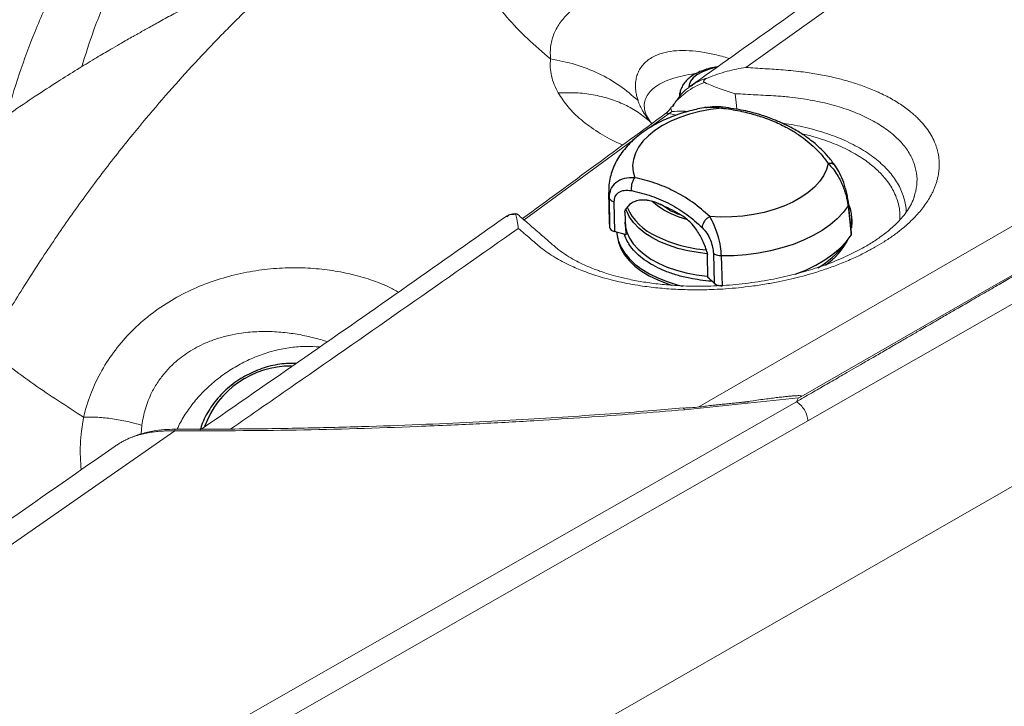
# Model space of a CAD drawing. Units: millimetres. Extents: x 0 to 420, y 0 to 297.
# Drawn here: x 320 to 336, y 198 to 209 of the extents above; entities that cross this region are included whole.
import ezdxf

# ---------------------------------------------------------------- set-up
doc = ezdxf.new("R2010")
doc.units = ezdxf.units.MM
doc.linetypes.add('SLD-Continua', pattern=[0])

msp = doc.modelspace()

# ---------------------------------------------------------------- linework, layer by layer
at = {"color": 7, "linetype": 'SLD-Continua', "lineweight": 18}
for p, q in [((386.74588, 230.86582), (319.8427, 192.50262)), ((363.33314, 221.50275), (330.83367, 202.76364)), ((332.50799, 202.55137), (363.33491, 220.1918)), ((335.45458, 210.72236), (331.56006, 207.94611)), ((330.12726, 207.08799), (330.10681, 207.11093)), ((332.33179, 202.8448), (319.66472, 195.60729)), ((330.6223, 202.72233), (332.36598, 202.90336)), ((332.36598, 202.90336), (332.33179, 202.8448)), ((332.3978, 202.92159), (332.38901, 202.91655)), ((319.84015, 195.31347), (332.50799, 202.55137)), ((322.84834, 202.39797), (318.50262, 199.374)), ((322.10346, 202.26441), (322.05616, 202.23882)), ((321.9486, 202.17323), (321.93902, 202.16703))]:
    msp.add_line(p, q, dxfattribs=at)
at = {"color": 7, "linetype": 'SLD-Continua', "lineweight": 25}
for p, q in [((330.55543, 207.55474), (330.54575, 207.49924)), ((329.46663, 206.038), (329.47417, 205.59094)), ((329.47328, 205.95919), (329.48183, 205.50533)), ((329.56205, 205.4393), (329.55324, 205.89276)), ((333.11885, 205.83281), (333.16494, 205.38704)), ((333.12658, 205.86948), (333.12754, 205.86338)), ((333.17444, 205.42071), (333.12822, 205.86968)), ((329.71538, 205.73644), (329.72711, 205.39117)), ((333.18066, 205.61572), (333.17868, 205.64939)), ((333.17908, 205.64179), (333.17868, 205.64939)), ((329.47417, 205.59094), (329.48183, 205.50533)), ((329.5912, 205.43123), (329.5928, 205.40402)), ((330.98151, 204.73968), (330.97321, 205.08317)), ((331.06475, 205.10774), (331.07937, 204.65126)), ((331.20316, 204.61134), (331.18926, 205.06798))]:
    msp.add_line(p, q, dxfattribs=at)
at = {"color": 8, "linetype": 'SLD-Continua', "lineweight": 18}
for p, q in [((330.08712, 207.02088), (330.38949, 207.24309)), ((330.5027, 207.21763), (330.38949, 207.24309)), ((328.17726, 205.61733), (329.86506, 206.8577)), ((322.336, 202.35342), (322.34499, 202.48465)), ((322.10401, 202.26324), (322.09569, 202.25934))]:
    msp.add_line(p, q, dxfattribs=at)
at = {"color": 8, "linetype": 'SLD-Continua', "lineweight": 25}
for p, q in [((329.46661, 206.03866), (329.47328, 205.95919)), ((330.397, 205.76853), (330.2576, 205.8567))]:
    msp.add_line(p, q, dxfattribs=at)
at = {"color": 8, "linetype": 'SLD-Continua', "lineweight": 25, "flags": 128}
for points in [[(331.11621, 207.94609), (331.07446, 207.93726), (330.97417, 207.90938), (330.88711, 207.87477), (330.81461, 207.83394), (330.75774, 207.78752), (330.71739, 207.7362), (330.69415, 207.68078), (330.68843, 207.64358)], [(330.55224, 207.51583), (330.55276, 207.53282), (330.5555, 207.55518)], [(330.66081, 205.62224), (330.54365, 205.65897), (330.4204, 205.70877), (330.30912, 205.76657), (330.21127, 205.83159), (330.12811, 205.90301), (330.12811, 205.90301)], [(330.96849, 205.10246), (330.83283, 205.11875), (330.67434, 205.14711), (330.5231, 205.18468), (330.38069, 205.23108), (330.24862, 205.28581), (330.12831, 205.3483), (330.02102, 205.41788), (329.92789, 205.49381), (329.8499, 205.57529), (329.78789, 205.66145), (329.74251, 205.75139), (329.73157, 205.78083)], [(329.59124, 205.43122), (329.59382, 205.40407), (329.6146, 205.30551), (329.65299, 205.20931), (329.70858, 205.11643), (329.78082, 205.0278), (329.86901, 204.9443), (329.97226, 204.86674), (330.08956, 204.79592), (330.21972, 204.73252), (330.36145, 204.67719), (330.51337, 204.63047), (330.59549, 204.60982)]]:
    msp.add_lwpolyline(points, dxfattribs=at)
at = {"color": 8, "linetype": 'SLD-Continua', "lineweight": 18, "flags": 128}
msp.add_lwpolyline([(331.39966, 207.54374), (331.41678, 207.36437), (331.42253, 207.30418)], dxfattribs=at)
at = {"color": 7, "linetype": 'SLD-Continua', "lineweight": 25, "flags": 128}
for points in [[(331.18901, 207.3254), (331.02248, 207.30459), (330.85983, 207.27355), (330.70313, 207.23266), (330.55436, 207.18246), (330.41543, 207.12358), (330.28808, 207.05677), (330.17393, 206.98287), (330.07445, 206.90282), (329.99088, 206.81764), (329.92429, 206.72842), (329.87553, 206.63627), (329.8452, 206.54237), (329.83371, 206.44793), (329.8412, 206.35412), (329.86756, 206.26215)], [(332.81651, 206.48015), (332.79119, 206.38599), (332.74732, 206.29326), (332.68543, 206.20314), (332.6063, 206.11677), (332.51096, 206.03524), (332.40061, 205.9596), (332.27664, 205.8908), (332.14064, 205.82972), (331.99433, 205.77713), (331.83956, 205.7337), (331.6783, 205.69998), (331.5126, 205.67639), (331.34457, 205.66325), (331.17632, 205.66071), (331.01001, 205.66881)], [(333.11885, 205.83281), (333.04488, 205.73256), (332.95386, 205.63624), (332.84672, 205.54484), (332.72453, 205.45926), (332.5885, 205.38039), (332.44003, 205.30899), (332.2806, 205.2458), (332.1118, 205.19144), (331.93536, 205.14647), (331.75302, 205.11134), (331.56665, 205.08639), (331.37809, 205.0719), (331.18926, 205.06798)], [(329.71328, 205.58321), (329.71923, 205.52765), (329.74332, 205.43374), (329.78473, 205.34242), (329.84301, 205.25466), (329.91756, 205.17139), (330.00756, 205.0935), (330.1121, 205.0218), (330.23003, 204.95705), (330.36012, 204.89996), (330.50098, 204.85111), (330.65113, 204.81103), (330.80897, 204.78015), (330.97283, 204.75877), (330.97888, 204.75818)], [(333.17516, 205.49725), (333.18151, 205.59468), (333.18066, 205.61572)], [(329.5928, 205.40402), (329.59526, 205.37517), (329.61519, 205.27652), (329.65274, 205.18018), (329.70752, 205.08712), (329.77898, 204.99827), (329.86642, 204.9145), (329.96897, 204.83664), (330.08562, 204.76548), (330.21519, 204.70172), (330.35641, 204.64598), (330.42658, 204.62267)], [(332.30848, 204.78807), (332.3136, 204.7899), (332.47585, 204.85406), (332.62691, 204.92661), (332.7652, 205.00684), (332.88934, 205.09392), (332.99805, 205.18695), (333.09023, 205.28499), (333.16494, 205.38704)]]:
    msp.add_lwpolyline(points, dxfattribs=at)
at = {"color": 7, "linetype": 'SLD-Continua', "lineweight": 18, "flags": 128}
for points in [[(332.3978, 202.92158), (335.03494, 204.43362), (337.67386, 205.94682)], [(332.38901, 202.91655), (332.3775, 202.90996), (332.36598, 202.90336)]]:
    msp.add_lwpolyline(points, dxfattribs=at)
at = {"color": 8, "linetype": 'SLD-Continua', "lineweight": 25}
for centre, radius, start, end in [((330.55428, 206.1795), 0.8857, 204.37509, 246.261046), ((332.61336, 205.6163), 0.56629, 350.779084, 2.580362), ((331.14109, 207.31886), 2.16631, 244.184664, 265.060906), ((332.06179, 205.95139), 1.21943, 299.339461, 324.762796), ((324.61592, 201.99347), 1.39437, 89.454207, 160.160011)]:
    msp.add_arc(centre, radius, start, end, dxfattribs=at)
at = {"color": 7, "linetype": 'SLD-Continua', "lineweight": 25}
for centre, radius, start, end in [((328.74255, 202.58454), 3.60499, 59.973199, 65.134362), ((328.21785, 200.52269), 5.09705, 72.776196, 74.709051), ((332.17744, 205.80562), 1.06027, 304.194582, 333.178342), ((329.49224, 202.99305), 2.29536, 46.25471, 49.547208)]:
    msp.add_arc(centre, radius, start, end, dxfattribs=at)
at = {"color": 7, "linetype": 'SLD-Continua', "lineweight": 18}
for points, knots in [([(332.33179, 202.8448), (332.35966, 202.86085), (332.42666, 202.89944), (332.53234, 202.96032), (332.64026, 203.02249), (332.74544, 203.08314), (332.84854, 203.14263), (332.95823, 203.20599), (333.07828, 203.2754), (333.20626, 203.34944), (333.35142, 203.43353), (333.51189, 203.52651), (333.66085, 203.61285), (333.78535, 203.68501), (333.87368, 203.7362), (333.95141, 203.78128), (334.01269, 203.81681), (334.06522, 203.84728), (334.12126, 203.87981), (334.19573, 203.92301), (334.29175, 203.97874), (334.40057, 204.04188), (334.50755, 204.10394), (334.604, 204.15989), (334.6886, 204.20896), (334.81504, 204.28226), (334.99397, 204.38594), (335.22077, 204.51727), (335.44499, 204.64694), (335.65366, 204.76751), (335.83523, 204.87229), (335.99541, 204.96457), (336.13748, 205.04634), (336.27876, 205.12754), (336.41922, 205.20819), (336.5579, 205.28772), (336.69947, 205.3688), (336.84917, 205.45442), (337.01324, 205.54814), (337.19223, 205.65029), (337.38846, 205.76217), (337.60088, 205.88317), (337.82615, 206.01148), (338.04413, 206.13564), (338.23813, 206.24615), (338.42385, 206.35195), (338.64594, 206.4785), (338.91652, 206.63271), (339.20694, 206.79826), (339.48782, 206.95841), (339.76771, 207.11806), (340.01181, 207.2573), (340.21541, 207.37351), (340.3799, 207.46731), (340.56864, 207.57507), (340.78493, 207.6987), (341.019, 207.83246), (341.24032, 207.95895), (341.56443, 208.14417), (341.99656, 208.3912), (342.42673, 208.63714), (342.73883, 208.81559), (342.92885, 208.92425), (343.12018, 209.03368), (343.3128, 209.14384), (343.49203, 209.24636), (343.72322, 209.37859), (344.01025, 209.54278), (344.43772, 209.78735), (344.95001, 210.08045), (345.55293, 210.42549), (346.11006, 210.74432), (346.61585, 211.03382), (347.04599, 211.28003), (347.3491, 211.45354), (347.52068, 211.55176), (347.57491, 211.5828), (347.62931, 211.61395), (347.68392, 211.64521), (347.73871, 211.67658), (347.85819, 211.74497), (348.05561, 211.85801), (348.3443, 212.02326), (348.67297, 212.21144), (349.04155, 212.42244), (349.44974, 212.65615), (349.89717, 212.91231), (350.34471, 213.16852), (350.78686, 213.42164), (351.21807, 213.66851), (351.66751, 213.92579), (352.10978, 214.17897), (352.52625, 214.41736), (352.90322, 214.63312), (353.32403, 214.87399), (353.77107, 215.12984), (354.30207, 215.43374), (354.84642, 215.74534), (355.37651, 216.04843), (355.89044, 216.34231), (356.36341, 216.6126), (356.97901, 216.9644), (357.70482, 217.37903), (358.5827, 217.88038), (359.46165, 218.38212), (360.33493, 218.8804), (360.94169, 219.22648), (361.28665, 219.42316), (361.36935, 219.47031), (361.44489, 219.51338), (361.53885, 219.56694), (361.65122, 219.63099), (361.77451, 219.70129), (361.90713, 219.77688), (362.04743, 219.85683), (362.20417, 219.94617), (362.36426, 220.03741), (362.51031, 220.12064), (362.62201, 220.18428), (362.69285, 220.22465), (362.74684, 220.25539), (362.79206, 220.28113), (362.85233, 220.31544), (362.90469, 220.34544), (362.96483, 220.37954), (363.02451, 220.41397), (363.09207, 220.45153), (363.13498, 220.47687), (363.15396, 220.48808)], [0, 0, 0, 0, 0.00272017, 0.00654022, 0.01031415, 0.01325221, 0.01680893, 0.02038084, 0.02396781, 0.02854135, 0.03289221, 0.03816613, 0.04424076, 0.04746764, 0.05034906, 0.05288501, 0.05507564, 0.05634773, 0.05802811, 0.06056366, 0.0636389, 0.06743244, 0.07122079, 0.07411522, 0.07687675, 0.07950551, 0.08649501, 0.09439209, 0.10170267, 0.10842661, 0.11479453, 0.11944512, 0.12406656, 0.12865911, 0.13322278, 0.13775798, 0.14216726, 0.14700413, 0.15232059, 0.15811721, 0.16439535, 0.17137961, 0.17873877, 0.18626354, 0.19254168, 0.1975732, 0.20429481, 0.21410833, 0.2238504, 0.23250243, 0.24139356, 0.25104447, 0.25622092, 0.26118208, 0.26702455, 0.27456818, 0.28221883, 0.28978778, 0.29609314, 0.31374028, 0.33182006, 0.33793831, 0.34410077, 0.35030621, 0.35655326, 0.36284137, 0.36774448, 0.37904643, 0.39077007, 0.4093419, 0.42889714, 0.44944756, 0.4635637, 0.47812563, 0.49131392, 0.4930671, 0.49482643, 0.49659192, 0.49836357, 0.50014138, 0.50192535, 0.50999278, 0.51935951, 0.53002528, 0.54198694, 0.55523655, 0.56976097, 0.58554022, 0.59880024, 0.61279962, 0.62751512, 0.64254678, 0.6558495, 0.66805178, 0.67923739, 0.696808, 0.711561, 0.73091805, 0.74979141, 0.76313109, 0.78092127, 0.79579583, 0.82300983, 0.8515077, 0.88116131, 0.9084635, 0.93639422, 0.94013353, 0.94198403, 0.94443101, 0.9474742, 0.95111388, 0.95534977, 0.95945535, 0.9639992, 0.96898131, 0.974685, 0.97955378, 0.98317101, 0.98553642, 0.98643649, 0.98841455, 0.98992835, 0.99229019, 0.99351437, 0.99575604, 0.99812203, 1, 1, 1, 1]), ([(335.05487, 210.75419), (334.04037, 210.02797), (332.5966, 208.99446), (331.14399, 207.96479), (330.71208, 207.65865)], [0, 0, 0, 0, 0.70267077, 1, 1, 1, 1]), ([(326.93836, 210.23231), (326.96769, 210.18052), (327.02587, 210.07781), (327.10855, 209.93154), (327.19315, 209.78261), (327.27802, 209.63551), (327.36699, 209.48477), (327.45437, 209.34141), (327.54387, 209.20092), (327.68751, 208.98807), (327.90819, 208.71049), (328.22347, 208.37952), (328.46093, 208.17696), (328.57995, 208.07543)], [0, 0, 0, 0, 0.06391549, 0.12674626, 0.18262114, 0.25165525, 0.31443451, 0.37773628, 0.44009023, 0.50232621, 0.66789157, 0.8335374, 1, 1, 1, 1]), ([(324.26767, 209.54481), (324.21085, 209.51489), (324.09502, 209.45391), (323.93653, 209.36171), (323.78554, 209.27721), (323.64491, 209.19964), (323.50325, 209.1228), (323.35877, 209.04511), (323.21251, 208.9667), (323.03775, 208.87289), (322.83986, 208.76597), (322.63069, 208.65157), (322.44674, 208.5497), (322.31102, 208.47357), (322.20648, 208.4144), (322.11381, 208.36159), (322.00017, 208.29626), (321.84484, 208.20596), (321.64198, 208.08603), (321.38571, 207.93096), (321.0897, 207.74655), (320.75438, 207.53017), (320.38057, 207.27856), (319.96965, 206.98805), (319.5237, 206.65435), (319.04552, 206.27398), (318.71756, 205.99692), (318.54795, 205.85364)], [0, 0, 0, 0, 0.02820486, 0.0574942, 0.081988, 0.10575996, 0.13022669, 0.15541835, 0.18093899, 0.20642241, 0.24643381, 0.28448496, 0.31660125, 0.34270009, 0.35556829, 0.37164518, 0.39169231, 0.41569484, 0.45382075, 0.49889505, 0.55084643, 0.60958593, 0.67499486, 0.74692587, 0.825195, 0.90959834, 1, 1, 1, 1]), ([(324.66715, 209.42534), (324.59879, 209.3816), (324.462, 209.29408), (324.28437, 209.13735), (324.1068, 208.97717), (323.93232, 208.81078), (323.75852, 208.64006), (323.58519, 208.46511), (323.33518, 208.20661), (323.00863, 207.85623), (322.60678, 207.4024), (322.18159, 206.89572), (321.73623, 206.33094), (321.27512, 205.70315), (320.82719, 205.04631), (320.3936, 204.36388), (320.11357, 203.89037), (319.97355, 203.65362)], [0, 0, 0, 0, 0.03567137, 0.07138901, 0.10710718, 0.14282615, 0.17854572, 0.21426508, 0.24998342, 0.33332323, 0.41666252, 0.50000026, 0.60000253, 0.70000298, 0.80000329, 0.90000254, 1, 1, 1, 1]), ([(328.69837, 207.55562), (328.6763, 207.59863), (328.63168, 207.68562), (328.59205, 207.8167), (328.57136, 207.94828), (328.57707, 208.03272), (328.57995, 208.07543)], [0, 0, 0, 0, 0.24261638, 0.49065922, 0.74238748, 1, 1, 1, 1]), ([(328.57995, 208.07543), (328.70679, 208.05042), (328.96199, 208.00009), (329.31672, 207.8587), (329.6431, 207.67585), (329.82488, 207.51816), (329.91523, 207.43979)], [0, 0, 0, 0, 0.2484979, 0.50000111, 0.75150021, 1, 1, 1, 1]), ([(331.56006, 207.94611), (331.65725, 207.93925), (331.84682, 207.92586), (332.14211, 207.90764), (332.41739, 207.88027), (332.67302, 207.84049), (332.88858, 207.79643), (333.0852, 207.74636), (333.24066, 207.69888), (333.36767, 207.65445), (333.46891, 207.6153), (333.55847, 207.57703), (333.64693, 207.53607), (333.73539, 207.4912), (333.82919, 207.43855), (333.9187, 207.38262), (334.00219, 207.32452), (334.07336, 207.26914), (334.13374, 207.21716), (334.18472, 207.16916), (334.24818, 207.10348), (334.31871, 207.0186), (334.38793, 206.91369), (334.43868, 206.81282), (334.46843, 206.7323), (334.48513, 206.67308), (334.49604, 206.62516), (334.50611, 206.56407), (334.5114, 206.49873), (334.51129, 206.43351), (334.50759, 206.37766), (334.50039, 206.32267), (334.48998, 206.26864), (334.47658, 206.21565), (334.45999, 206.16274), (334.44023, 206.10991), (334.41729, 206.05717), (334.39117, 206.0045), (334.34003, 205.91266), (334.25185, 205.78499), (334.11021, 205.62728), (333.96132, 205.49343), (333.81365, 205.38024), (333.67549, 205.28688), (333.53088, 205.19985), (333.37603, 205.11637), (333.19856, 205.03099), (333.00355, 204.94869), (332.79784, 204.87285), (332.60744, 204.81149), (332.42768, 204.76051), (332.25749, 204.71771), (332.07365, 204.67729), (331.86972, 204.63919), (331.65919, 204.60745), (331.45081, 204.58318), (331.26021, 204.56693), (331.0856, 204.5571), (330.9273, 204.55228), (330.77942, 204.55131), (330.63426, 204.55378), (330.49225, 204.55956), (330.35297, 204.56856), (330.21666, 204.5807), (330.08348, 204.59581), (329.93955, 204.61582), (329.78604, 204.64178), (329.62449, 204.6749), (329.47479, 204.71131), (329.33648, 204.7502), (329.20909, 204.79089), (329.05324, 204.84704), (328.86028, 204.92889), (328.63767, 205.04714), (328.43732, 205.18627), (328.26521, 205.33986), (328.14966, 205.43833), (328.08909, 205.48994)], [0, 0, 0, 0, 0.02151748, 0.04197139, 0.06509478, 0.08331744, 0.10152633, 0.11723106, 0.13295701, 0.14262227, 0.15226104, 0.16188933, 0.16924802, 0.17949778, 0.19031319, 0.20100367, 0.21167433, 0.22234628, 0.23037076, 0.23839425, 0.24642659, 0.26256566, 0.27870054, 0.29444793, 0.3073836, 0.31369617, 0.31986632, 0.32781215, 0.3395444, 0.34727495, 0.35500268, 0.36273557, 0.37004737, 0.37734384, 0.38463225, 0.39191984, 0.39921351, 0.40652129, 0.41384993, 0.43762682, 0.46050865, 0.48246821, 0.49810065, 0.51377401, 0.52819283, 0.54265211, 0.55865395, 0.57682372, 0.59320016, 0.60953784, 0.62216643, 0.63482183, 0.64812067, 0.66309006, 0.67949805, 0.69363041, 0.70777254, 0.72021295, 0.73092543, 0.74167512, 0.75202586, 0.76235717, 0.77268903, 0.78276334, 0.79281929, 0.80287798, 0.81593507, 0.82895845, 0.84198992, 0.85336229, 0.86472935, 0.87612089, 0.89677724, 0.9218601, 0.94921781, 0.97338058, 1, 1, 1, 1]), ([(330.9853, 207.78861), (331.08101, 207.82389), (331.26835, 207.89294), (331.46424, 207.92865), (331.56006, 207.94611)], [0, 0, 0, 0, 0.51084134, 1, 1, 1, 1]), ([(330.80025, 207.85136), (330.79473, 207.85086), (330.72313, 207.84437), (330.60031, 207.81972), (330.43711, 207.77706), (330.29818, 207.7214), (330.18385, 207.65548), (330.0967, 207.57998), (330.03811, 207.49634), (330.00898, 207.40599), (330.01052, 207.31051), (330.04008, 207.21158), (330.08457, 207.14448), (330.10681, 207.11093)], [0, 0, 0, 0, 0.008274077, 0.107446056, 0.206619327, 0.305791149, 0.40496708, 0.504136502, 0.603311494, 0.702484372, 0.80165597, 0.900829787, 1, 1, 1, 1]), ([(330.9853, 207.78861), (330.96755, 207.78043), (330.9451, 207.77009), (330.92448, 207.75012), (330.91814, 207.7403), (330.91635, 207.73295), (330.91671, 207.72856), (330.9177, 207.72547), (330.91948, 207.72251), (330.92201, 207.71985), (330.92457, 207.71784), (330.92661, 207.71661), (330.92768, 207.71598), (330.92815, 207.71573), (330.92829, 207.71567), (330.92834, 207.71566), (330.92835, 207.71566)], [0, 0, 0, 0, 0.50676828, 0.64077181, 0.7472124, 0.80877232, 0.83678067, 0.86459511, 0.89589903, 0.93036134, 0.96480167, 0.98494275, 0.99578399, 0.99875316, 0.99953425, 1, 1, 1, 1]), ([(330.44737, 207.35119), (330.47911, 207.40264), (330.54256, 207.50547), (330.63873, 207.60691), (330.70678, 207.64915), (330.7248, 207.66033)], [0, 0, 0, 0, 0.42411798, 0.84756472, 1, 1, 1, 1]), ([(330.92835, 207.71566), (330.92836, 207.71566), (330.92836, 207.71566), (330.92836, 207.71565), (330.92841, 207.71563), (330.92852, 207.71555), (330.92911, 207.71529), (330.93117, 207.71427), (331.00534, 207.68167), (331.15816, 207.61968), (331.31679, 207.56979), (331.39952, 207.54377)], [0, 0, 0, 0, 0.00002304, 0.0000288, 0.00007934, 0.00027003, 0.00097464, 0.00372387, 0.01468573, 0.48616137, 1, 1, 1, 1]), ([(328.69837, 207.55562), (328.78858, 207.55823), (328.97026, 207.56349), (329.23222, 207.53209), (329.48261, 207.47166), (329.71479, 207.37973), (329.92658, 207.26155), (330.04702, 207.1609), (330.10681, 207.11093)], [0, 0, 0, 0, 0.16472719, 0.33177569, 0.49999748, 0.66822772, 0.83527121, 1, 1, 1, 1]), ([(330.10681, 207.11093), (330.09305, 207.12812), (330.06536, 207.16271), (330.02732, 207.21685), (329.99447, 207.26907), (329.96243, 207.32695), (329.93583, 207.38283), (329.92136, 207.42285), (329.91523, 207.43979)], [0, 0, 0, 0, 0.16028124, 0.32238671, 0.49538881, 0.63410903, 0.84515094, 1, 1, 1, 1]), ([(331.39966, 207.54374), (331.39964, 207.54374), (331.39959, 207.54375), (331.39954, 207.54377), (331.39952, 207.54377)], [0, 0, 0, 0, 0.54392936, 1, 1, 1, 1]), ([(331.39965, 207.54373), (331.503, 207.53825), (331.70971, 207.52728), (331.91652, 207.51618), (332.01994, 207.51063)], [0, 0, 0, 0, 0.49992663, 1, 1, 1, 1]), ([(330.42362, 207.33951), (330.41541, 207.32835), (330.40067, 207.3083), (330.37756, 207.28059), (330.36032, 207.26248), (330.34919, 207.25226), (330.34208, 207.24613), (330.33799, 207.243), (330.33513, 207.24082)], [0, 0, 0, 0, 0.2801123, 0.50287546, 0.74199234, 0.83491802, 0.8847798, 1, 1, 1, 1]), ([(330.43121, 207.27114), (330.428, 207.28042), (330.42207, 207.29751), (330.41709, 207.31943), (330.41424, 207.32825), (330.41745, 207.33046), (330.418, 207.33084)], [0, 0, 0, 0, 0.31844833, 0.58626661, 0.92860923, 1, 1, 1, 1]), ([(330.46558, 207.3924), (330.458, 207.37946), (330.44472, 207.35676), (330.42501, 207.3397), (330.41654, 207.33237)], [0, 0, 0, 0, 0.5701469, 1, 1, 1, 1]), ([(330.33507, 207.24077), (329.98007, 206.97972), (329.25317, 206.4452), (328.52578, 205.91092), (328.15362, 205.63757)], [0, 0, 0, 0, 0.48837703, 1, 1, 1, 1]), ([(330.43123, 207.27108), (330.42392, 207.26572), (330.40955, 207.2552), (330.3961, 207.24708), (330.38949, 207.24309)], [0, 0, 0, 0, 0.50901958, 1, 1, 1, 1]), ([(334.132, 205.9751), (334.11885, 205.93922), (334.09435, 205.87235), (334.03246, 205.76814), (333.9576, 205.66943), (333.88432, 205.58915), (333.81102, 205.51825), (333.7233, 205.44215), (333.60172, 205.34946), (333.45125, 205.2507), (333.28646, 205.15734), (333.12539, 205.07736), (332.96664, 205.00731), (332.80038, 204.94178), (332.58893, 204.86822), (332.31632, 204.78856), (331.9761, 204.71126), (331.6031, 204.65124), (331.2183, 204.61458), (330.84088, 204.60274), (330.50768, 204.61349), (330.21963, 204.63917), (329.97838, 204.67306), (329.76497, 204.71419), (329.5866, 204.75767), (329.44458, 204.79901), (329.34193, 204.83323), (329.25748, 204.86404), (329.16927, 204.89894), (329.06339, 204.94581), (328.94467, 205.00591), (328.81975, 205.07951), (328.68693, 205.17304), (328.55512, 205.29139), (328.39936, 205.42583), (328.23932, 205.56445), (328.13106, 205.65698), (328.08114, 205.69965)], [0, 0, 0, 0, 0.03512411, 0.06546056, 0.09100966, 0.11207085, 0.12868739, 0.14891514, 0.17451902, 0.20436206, 0.23217691, 0.25707595, 0.27891051, 0.30114774, 0.32577492, 0.36253596, 0.40389335, 0.44841228, 0.49277912, 0.53621717, 0.57847563, 0.60975134, 0.64050528, 0.66896807, 0.69335001, 0.71376165, 0.7302287, 0.73979099, 0.7537093, 0.77283455, 0.79331017, 0.81756132, 0.84567425, 0.879428, 0.91888278, 0.96259562, 1, 1, 1, 1]), ([(327.90814, 205.67395), (327.40782, 205.32125), (325.86714, 204.23517), (324.30806, 203.15567), (323.25528, 202.42674)], [0, 0, 0, 0, 0.3247428, 1, 1, 1, 1]), ([(328.05928, 205.71322), (328.04822, 205.71367), (328.02827, 205.71448), (327.99477, 205.71042), (327.95309, 205.69988), (327.92465, 205.68244), (327.90774, 205.67206)], [0, 0, 0, 0, 0.20806639, 0.37510897, 0.62817946, 1, 1, 1, 1]), ([(328.08116, 205.69968), (328.08046, 205.70031), (328.07479, 205.70545), (328.06776, 205.71023), (328.05746, 205.71486), (328.05134, 205.71103), (328.05269, 205.70146), (328.05338, 205.69658)], [0, 0, 0, 0, 0.02046518, 0.16713176, 0.32647784, 0.65561986, 1, 1, 1, 1]), ([(328.08909, 205.48994), (328.08613, 205.51094), (328.08007, 205.55389), (328.06896, 205.62941), (328.0596, 205.66978), (328.05338, 205.69658)], [0, 0, 0, 0, 0.24331182, 0.49757212, 1, 1, 1, 1]), ([(325.05814, 203.68006), (324.98882, 203.68476), (324.84489, 203.69451), (324.61811, 203.67545), (324.38479, 203.63123), (324.1534, 203.56015), (323.92816, 203.46421), (323.71287, 203.34483), (323.51116, 203.20413), (323.32671, 203.04445), (323.16191, 202.86867), (323.02235, 202.67931), (322.93009, 202.53003), (322.89405, 202.44347), (322.88653, 202.42541)], [0, 0, 0, 0, 0.08301985, 0.17236494, 0.26170685, 0.35104864, 0.44039115, 0.52973439, 0.61907795, 0.70841952, 0.79776321, 0.88710515, 0.97644833, 1, 1, 1, 1]), ([(319.97355, 203.65362), (320.21231, 203.46917), (320.68972, 203.10038), (321.20175, 202.77403), (321.45769, 202.6109)], [0, 0, 0, 0, 0.50013622, 1, 1, 1, 1]), ([(332.3978, 202.92158), (332.39967, 202.92271), (332.40304, 202.92475), (332.40581, 202.92752), (332.40664, 202.92947), (332.40659, 202.93076), (332.40596, 202.93194), (332.40508, 202.93259), (332.40463, 202.93293)], [0, 0, 0, 0, 0.31642714, 0.57015905, 0.68093158, 0.78621093, 0.89039308, 1, 1, 1, 1]), ([(331.59829, 202.83916), (331.59821, 202.83935), (331.59788, 202.84013), (331.59255, 202.84094), (331.57945, 202.84144), (331.55233, 202.8401), (331.50224, 202.83496), (331.44056, 202.82895), (331.3681, 202.82173), (331.28699, 202.8137), (331.20354, 202.80536), (331.12623, 202.79779), (331.05603, 202.7906), (330.97668, 202.78171), (330.87501, 202.76719), (330.74912, 202.75305), (330.65676, 202.74981), (330.60858, 202.74812)], [0, 0, 0, 0, 0.00380552, 0.01546852, 0.03071405, 0.06273066, 0.11217717, 0.17880867, 0.24643078, 0.32712349, 0.41942512, 0.49398341, 0.55653591, 0.62816776, 0.72885342, 0.85856231, 1, 1, 1, 1]), ([(332.33179, 202.8448), (332.35406, 202.82913), (332.3986, 202.79779), (332.45546, 202.7212), (332.49664, 202.63442), (332.50421, 202.57905), (332.50799, 202.55137)], [0, 0, 0, 0, 0.25000043, 0.50000405, 0.75000333, 1, 1, 1, 1]), ([(330.60846, 202.74916), (330.45287, 202.736), (330.10679, 202.70673), (329.54987, 202.66372), (328.91827, 202.61899), (328.22715, 202.57555), (327.47638, 202.53453), (326.66587, 202.49748), (325.79566, 202.46597), (324.86588, 202.442), (323.87677, 202.4264), (323.19754, 202.42565), (322.84817, 202.42526)], [0, 0, 0, 0, 0.06059896, 0.13478943, 0.21651154, 0.30578587, 0.40262796, 0.50702849, 0.61897543, 0.73846089, 0.86547402, 1, 1, 1, 1]), ([(330.6223, 202.72233), (330.36834, 202.70114), (329.86818, 202.6594), (329.12069, 202.60492), (328.48116, 202.5635), (327.94222, 202.53233), (327.50336, 202.50917), (327.0387, 202.48694), (326.10474, 202.44747), (324.69982, 202.40479), (323.4654, 202.40024), (322.84834, 202.39797)], [0, 0, 0, 0, 0.0987083, 0.19440297, 0.28978852, 0.34621864, 0.40270999, 0.45926603, 0.52551727, 0.76281647, 1, 1, 1, 1]), ([(321.45769, 202.61091), (321.52851, 202.61093), (321.6714, 202.61098), (321.89924, 202.58653), (322.12795, 202.54602), (322.27306, 202.50498), (322.34499, 202.48465)], [0, 0, 0, 0, 0.24784806, 0.50000338, 0.75215775, 1, 1, 1, 1]), ([(322.84834, 202.39797), (322.84709, 202.39802), (322.83682, 202.39844), (322.80203, 202.3995), (322.75073, 202.39991), (322.68706, 202.39836), (322.62266, 202.3948), (322.54713, 202.38764), (322.46186, 202.37531), (322.37083, 202.35675), (322.27533, 202.3309), (322.18267, 202.29904), (322.12344, 202.272), (322.09569, 202.25934)], [0, 0, 0, 0, 0.00473419, 0.03877992, 0.13143147, 0.19866647, 0.28033482, 0.37687177, 0.48871326, 0.61174892, 0.73692901, 0.87675636, 1, 1, 1, 1]), ([(322.84817, 202.42527), (322.79548, 202.42416), (322.68188, 202.42177), (322.50125, 202.39734), (322.3006, 202.35081), (322.1717, 202.29433), (322.10343, 202.26442)], [0, 0, 0, 0, 0.20227083, 0.43604775, 0.70132094, 1, 1, 1, 1]), ([(321.93718, 202.16627), (321.39935, 201.79086), (320.0652, 200.85963), (318.72753, 199.93163), (317.92911, 199.37773)], [0, 0, 0, 0, 0.40313122, 1, 1, 1, 1])]:
    msp.add_open_spline(points, degree=3, knots=knots, dxfattribs=at)
at = {"color": 8, "linetype": 'SLD-Continua', "lineweight": 18}
for points, knots in [([(325.03014, 214.11482), (324.90834, 213.9456), (324.66454, 213.6069), (324.29942, 213.09451), (324.01747, 212.69381), (323.8181, 212.40685), (323.70124, 212.23749), (323.58569, 212.06882), (323.46901, 211.89703), (323.35299, 211.72452), (323.24012, 211.55457), (323.04892, 211.26296), (322.77929, 210.83864), (322.45272, 210.28829), (322.14886, 209.72939), (321.86399, 209.13993), (321.6142, 208.54692), (321.48767, 208.14042), (321.43073, 207.9575)], [0, 0, 0, 0, 0.0841913, 0.16852014, 0.25440516, 0.28273194, 0.31068409, 0.3382593, 0.36620399, 0.39560985, 0.42345671, 0.45001731, 0.53923688, 0.63171447, 0.71837939, 0.80953564, 0.91429609, 1, 1, 1, 1]), ([(320.29548, 207.21591), (320.29878, 207.23088), (320.35142, 207.46943), (320.49796, 207.92386), (320.74452, 208.58349), (321.04224, 209.23153), (321.35001, 209.81626), (321.64372, 210.32561), (321.91759, 210.77237), (322.20532, 211.2204), (322.50587, 211.67133), (322.77791, 212.06818), (323.01525, 212.40944), (323.21457, 212.69334), (323.41468, 212.97646), (323.61554, 213.25888), (323.82675, 213.55446), (323.97199, 213.75653), (324.04648, 213.86016)], [0, 0, 0, 0, 0.006466336, 0.103012065, 0.197797001, 0.295454792, 0.389981872, 0.459408381, 0.525254832, 0.5928344, 0.663932559, 0.732052384, 0.775500154, 0.821322264, 0.863159906, 0.906369618, 0.951983917, 1, 1, 1, 1]), ([(328.57995, 208.07543), (328.57747, 208.13797), (328.57245, 208.26405), (328.62162, 208.44576), (328.71284, 208.61868), (328.85066, 208.77853), (329.03276, 208.92055), (329.25816, 209.04098), (329.52235, 209.13579), (329.82048, 209.20265), (330.14654, 209.24089), (330.49357, 209.25087), (330.85526, 209.23432), (331.22548, 209.19366), (331.59961, 209.13179), (331.97234, 209.05012), (332.26449, 208.97547), (332.42849, 208.92391), (332.47268, 208.91001)], [0, 0, 0, 0, 0.06255548, 0.12612392, 0.19080757, 0.25617798, 0.32288275, 0.38978975, 0.4575282, 0.52495211, 0.59174786, 0.65864341, 0.72406757, 0.78844318, 0.85254499, 0.91531981, 0.97718146, 1, 1, 1, 1]), ([(329.91523, 207.43979), (329.90899, 207.45979), (329.89563, 207.50262), (329.883, 207.56679), (329.87628, 207.63202), (329.87642, 207.70369), (329.88683, 207.77986), (329.91124, 207.8584), (329.94847, 207.93139), (329.9997, 207.99855), (330.06526, 208.05828), (330.15716, 208.11727), (330.28428, 208.16809), (330.4532, 208.20015), (330.64259, 208.20666), (330.8461, 208.18927), (331.05784, 208.14984), (331.21258, 208.11094), (331.29546, 208.08443), (331.30698, 208.08074)], [0, 0, 0, 0, 0.03769489, 0.08068615, 0.12136549, 0.16241095, 0.22004629, 0.27377874, 0.32736733, 0.38363475, 0.43839373, 0.49280262, 0.57554989, 0.65785247, 0.73987363, 0.82288013, 0.90505937, 0.98680784, 1, 1, 1, 1]), ([(330.7248, 207.66033), (330.75535, 207.682), (330.83353, 207.73746), (330.92785, 207.76925), (330.9853, 207.78861)], [0, 0, 0, 0, 0.39085061, 1, 1, 1, 1]), ([(330.46918, 207.38999), (330.47319, 207.39775), (330.49257, 207.43518), (330.56249, 207.48871), (330.65895, 207.57515), (330.77954, 207.65463), (330.87877, 207.69532), (330.92835, 207.71565)], [0, 0, 0, 0, 0.05434302, 0.2622993, 0.46440231, 0.73237827, 1, 1, 1, 1]), ([(329.68345, 206.7617), (329.65546, 206.77315), (329.51534, 206.83049), (329.29836, 206.95769), (329.04338, 207.1406), (328.83571, 207.34256), (328.74438, 207.48423), (328.69837, 207.55562)], [0, 0, 0, 0, 0.0581013, 0.29079618, 0.52567501, 0.76099226, 1, 1, 1, 1]), ([(332.01994, 207.51063), (332.05587, 207.50807), (332.12777, 207.50294), (332.2545, 207.49038), (332.44301, 207.46655), (332.69861, 207.42073), (332.98909, 207.34558), (333.26553, 207.247), (333.51124, 207.1295), (333.72306, 206.99487), (333.8971, 206.84535), (334.03102, 206.6832), (334.12296, 206.51071), (334.17041, 206.3309), (334.17683, 206.14938), (334.14481, 206.02857), (334.12925, 205.96982)], [0, 0, 0, 0, 0.0261447, 0.05231274, 0.09356522, 0.1676632, 0.25116553, 0.33476427, 0.41886161, 0.50225256, 0.58609906, 0.66994869, 0.75331661, 0.83734667, 0.92091436, 1, 1, 1, 1]), ([(330.33591, 207.23966), (330.33816, 207.24172), (330.34563, 207.24856), (330.36455, 207.25067), (330.38133, 207.24557), (330.38949, 207.24309)], [0, 0, 0, 0, 0.18059546, 0.6016128, 1, 1, 1, 1]), ([(330.43124, 207.27108), (330.48662, 207.2756), (330.56786, 207.28223), (330.64874, 207.27492), (330.67449, 207.27259)], [0, 0, 0, 0, 0.68165895, 1, 1, 1, 1]), ([(332.1133, 207.09479), (332.11861, 207.09409), (332.2427, 207.07766), (332.47792, 207.03115), (332.80356, 206.93965), (333.10012, 206.82212), (333.36266, 206.68198), (333.5855, 206.52197), (333.76453, 206.34468), (333.89846, 206.15365), (333.977, 205.95228), (334.01089, 205.81027), (334.00379, 205.73677), (334.00343, 205.73296)], [0, 0, 0, 0, 0.00488185, 0.1139581, 0.22395336, 0.3344124, 0.44395712, 0.55434658, 0.66413941, 0.77399916, 0.88439401, 0.99401239, 1, 1, 1, 1]), ([(333.9109, 205.62024), (333.91183, 205.65757), (333.91385, 205.73895), (333.88637, 205.88712), (333.82035, 206.06218), (333.71972, 206.21294), (333.62574, 206.31992), (333.55656, 206.38834), (333.47814, 206.45628), (333.38842, 206.52443), (333.24827, 206.61743), (333.04685, 206.72603), (332.8101, 206.82128), (332.59724, 206.88827), (332.47535, 206.92013), (332.41102, 206.93451), (332.40811, 206.93516)], [0, 0, 0, 0, 0.065596237, 0.143044304, 0.263652868, 0.384296143, 0.43198955, 0.47947809, 0.526907851, 0.579020796, 0.633568866, 0.748676867, 0.863788611, 0.929965441, 0.996827877, 1, 1, 1, 1]), ([(328.05338, 205.69658), (328.01745, 205.70157), (327.96263, 205.70917), (327.92565, 205.67791), (327.91291, 205.66713)], [0, 0, 0, 0, 0.655311076, 1, 1, 1, 1]), ([(328.08909, 205.48994), (327.52861, 205.09636), (326.3981, 204.30249), (324.93458, 203.28219), (324.02978, 202.65611), (323.70063, 202.42835)], [0, 0, 0, 0, 0.38482588, 0.7762121, 1, 1, 1, 1]), ([(321.45769, 202.61091), (321.46762, 202.65097), (321.48536, 202.72248), (321.52421, 202.84919), (321.59104, 203.03477), (321.7141, 203.29695), (321.90612, 203.5995), (322.1514, 203.89061), (322.43538, 204.14933), (322.75161, 204.3713), (323.09118, 204.55342), (323.44634, 204.69502), (323.80964, 204.79717), (324.17314, 204.86156), (324.53156, 204.89091), (324.8803, 204.88817), (325.21663, 204.85558), (325.53713, 204.79556), (325.83662, 204.70887), (326.08013, 204.61629), (326.21235, 204.54395), (326.26185, 204.51687)], [0, 0, 0, 0, 0.02183764, 0.03898059, 0.06962341, 0.12480128, 0.18813196, 0.25134052, 0.31509256, 0.37786058, 0.44040516, 0.50250094, 0.5633202, 0.6236463, 0.68261059, 0.74042548, 0.79782764, 0.85477996, 0.91079786, 0.96661114, 1, 1, 1, 1]), ([(322.34499, 202.48465), (322.36026, 202.56945), (322.3912, 202.74123), (322.48209, 202.96427), (322.58993, 203.14947), (322.70279, 203.29805), (322.85449, 203.4545), (323.05761, 203.61046), (323.28455, 203.73069), (323.49387, 203.80893), (323.67642, 203.85923), (323.84532, 203.89027), (323.99921, 203.9076), (324.13421, 203.91562), (324.2686, 203.91654), (324.44338, 203.90946), (324.65331, 203.88673), (324.85717, 203.84799), (325.01498, 203.8087), (325.10888, 203.78236), (325.16048, 203.76526), (325.17417, 203.76073)], [0, 0, 0, 0, 0.07642651, 0.15481562, 0.20773661, 0.25971876, 0.31224625, 0.38967777, 0.47034941, 0.52146162, 0.57179207, 0.62463345, 0.6616566, 0.69880556, 0.73601128, 0.77291208, 0.84457179, 0.9137349, 0.95089096, 0.98697295, 1, 1, 1, 1]), ([(331.46672, 202.83151), (331.47824, 202.83319), (331.5461, 202.84308), (331.654, 202.85808), (331.78722, 202.87622), (331.89773, 202.89071), (331.9988, 202.9034), (332.08692, 202.91387), (332.1623, 202.9222), (332.22518, 202.92855), (332.27856, 202.93318), (332.32241, 202.93617), (332.35848, 202.93761), (332.38327, 202.93731), (332.39864, 202.9355), (332.40283, 202.9337), (332.40464, 202.93292)], [0, 0, 0, 0, 0.03667314, 0.21602892, 0.34313189, 0.46020113, 0.56721572, 0.66417267, 0.74001621, 0.80659453, 0.86390991, 0.90974564, 0.94649144, 0.97970101, 0.99122514, 1, 1, 1, 1]), ([(330.60851, 202.74856), (330.61065, 202.74768), (330.61492, 202.74593), (330.61985, 202.73017), (330.6223, 202.72233)], [0, 0, 0, 0, 0.5025249, 1, 1, 1, 1]), ([(321.41981, 201.80544), (321.41117, 201.93435), (321.39351, 202.19796), (321.43599, 202.47126), (321.45769, 202.61091)], [0, 0, 0, 0, 0.48901664, 1, 1, 1, 1]), ([(322.84817, 202.42485), (322.84818, 202.42498), (322.84821, 202.42589), (322.84828, 202.42075), (322.84832, 202.40694), (322.84834, 202.39797)], [0, 0, 0, 0, 0.05291176, 0.3844304, 1, 1, 1, 1]), ([(322.09569, 202.25934), (322.07778, 202.25029), (322.04124, 202.23182), (321.98841, 202.20058), (321.95417, 202.1772), (321.93749, 202.16582)], [0, 0, 0, 0, 0.33038749, 0.67378439, 1, 1, 1, 1])]:
    msp.add_open_spline(points, degree=3, knots=knots, dxfattribs=at)
at = {"color": 7, "linetype": 'SLD-Continua', "lineweight": 25}
for points, knots in [([(331.1303, 207.95538), (331.12974, 207.95531), (331.08833, 207.94994), (331.0132, 207.93223), (330.90656, 207.90114), (330.81049, 207.86018), (330.72896, 207.81194), (330.66357, 207.75752), (330.61362, 207.6995), (330.57781, 207.63438), (330.55853, 207.58522), (330.55636, 207.55755), (330.55618, 207.55534)], [0, 0, 0, 0, 0.00180862, 0.13457145, 0.26898426, 0.40526428, 0.54280025, 0.66136021, 0.77231293, 0.87755981, 0.99020261, 1, 1, 1, 1]), ([(330.9501, 207.3337), (330.93961, 207.33204), (330.88924, 207.32407), (330.79787, 207.3045), (330.67516, 207.27401), (330.55014, 207.23601), (330.42528, 207.19096), (330.30243, 207.1386), (330.18314, 207.07894), (330.06873, 207.01191), (329.96056, 206.93751), (329.85992, 206.85588), (329.76819, 206.7673), (329.68667, 206.6722), (329.61649, 206.57119), (329.55866, 206.46498), (329.51382, 206.3543), (329.48334, 206.23994), (329.46706, 206.13422), (329.46786, 206.06698), (329.46819, 206.03904)], [0, 0, 0, 0, 0.01314808, 0.06312025, 0.11664099, 0.17239931, 0.22991032, 0.28879909, 0.34880858, 0.40973537, 0.47138593, 0.53345887, 0.59560749, 0.65747871, 0.7187663, 0.77931887, 0.83918102, 0.89857358, 0.95785672, 1, 1, 1, 1]), ([(330.95024, 207.33289), (330.95564, 207.33432), (330.97261, 207.3388), (330.9911, 207.33837), (331.0037, 207.33808)], [0, 0, 0, 0, 0.31874709, 1, 1, 1, 1]), ([(331.21678, 207.33794), (331.16943, 207.34276), (331.10186, 207.34964), (331.0361, 207.34111), (331.01643, 207.33856)], [0, 0, 0, 0, 0.70091515, 1, 1, 1, 1]), ([(331.18901, 207.3254), (331.23639, 207.31923), (331.33103, 207.30689), (331.4632, 207.2823), (331.58095, 207.2557), (331.68476, 207.22807), (331.82361, 207.18583), (331.99739, 207.12109), (332.18152, 207.03254), (332.33749, 206.94001), (332.46887, 206.84701), (332.59402, 206.7409), (332.71329, 206.61983), (332.78163, 206.52734), (332.81651, 206.48015)], [0, 0, 0, 0, 0.06624884, 0.13233755, 0.19022328, 0.23974293, 0.28908176, 0.40510595, 0.52086598, 0.61044118, 0.70016455, 0.7903148, 0.8930055, 1, 1, 1, 1]), ([(332.93353, 206.43052), (332.89785, 206.47981), (332.83186, 206.57095), (332.7225, 206.68668), (332.62402, 206.77645), (332.54091, 206.84292), (332.47689, 206.88941), (332.42375, 206.92551), (332.36244, 206.96477), (332.27394, 207.0168), (332.14801, 207.08195), (331.98266, 207.15424), (331.77314, 207.22712), (331.51606, 207.29487), (331.32074, 207.32298), (331.21675, 207.33794)], [0, 0, 0, 0, 0.102421609, 0.189428438, 0.261046272, 0.317295057, 0.358222885, 0.385000608, 0.417417411, 0.471373218, 0.542674347, 0.631262236, 0.737074823, 0.860019983, 1, 1, 1, 1]), ([(332.81651, 206.48015), (332.84144, 206.45367), (332.89008, 206.40202), (332.95216, 206.31138), (333.00344, 206.21839), (333.04253, 206.13001), (333.07252, 206.04629), (333.09446, 205.96981), (333.11071, 205.897), (333.11616, 205.85404), (333.11885, 205.83281)], [0, 0, 0, 0, 0.17439345, 0.34020992, 0.4799031, 0.61035099, 0.71494127, 0.8135823, 0.90787648, 1, 1, 1, 1]), ([(333.1289, 205.85986), (333.12749, 205.87227), (333.12465, 205.89712), (333.11559, 205.95345), (333.10048, 206.02711), (333.07831, 206.11139), (333.04475, 206.21494), (332.99661, 206.32974), (332.95055, 206.4028), (332.92745, 206.43944)], [0, 0, 0, 0, 0.06281936, 0.12578948, 0.250946, 0.37564606, 0.50018229, 0.74935567, 1, 1, 1, 1]), ([(329.86756, 206.26215), (329.81297, 206.26125), (329.70378, 206.25944), (329.57302, 206.19416), (329.48715, 206.09059), (329.47784, 206.00241), (329.47328, 205.95919)], [0, 0, 0, 0, 0.266074908, 0.532246852, 0.770737397, 1, 1, 1, 1]), ([(329.86756, 206.26215), (329.85841, 206.25004), (329.83952, 206.22503), (329.82001, 206.17232), (329.81, 206.11561), (329.81293, 206.08144), (329.81435, 206.0649)], [0, 0, 0, 0, 0.24214396, 0.49999843, 0.75786381, 1, 1, 1, 1]), ([(331.01001, 205.66881), (330.92516, 205.74455), (330.75588, 205.89568), (330.51271, 206.03706), (330.31474, 206.12721), (330.17089, 206.18123), (330.02214, 206.22731), (329.91916, 206.25052), (329.86756, 206.26215)], [0, 0, 0, 0, 0.26806419, 0.53483559, 0.65081298, 0.76685184, 0.88317335, 1, 1, 1, 1]), ([(329.47328, 205.95919), (329.47533, 205.95215), (329.47943, 205.93806), (329.49758, 205.9192), (329.52213, 205.90341), (329.54307, 205.89624), (329.55324, 205.89276)], [0, 0, 0, 0, 0.256504663, 0.513672554, 0.763691543, 1, 1, 1, 1]), ([(329.55324, 205.89276), (329.55618, 205.92139), (329.56223, 205.98017), (329.61858, 206.04396), (329.70585, 206.07811), (329.77707, 206.06944), (329.81435, 206.0649)], [0, 0, 0, 0, 0.22029768, 0.45227817, 0.7132809, 1, 1, 1, 1]), ([(329.81435, 206.0649), (329.91787, 206.03985), (330.12447, 205.98986), (330.40763, 205.86467), (330.66866, 205.70724), (330.81749, 205.57262), (330.89206, 205.50518)], [0, 0, 0, 0, 0.25052142, 0.49999826, 0.74947579, 1, 1, 1, 1]), ([(330.05357, 205.92128), (330.02271, 205.9222), (329.96027, 205.92405), (329.85748, 205.90029), (329.77419, 205.85082), (329.73687, 205.7955), (329.72502, 205.77792)], [0, 0, 0, 0, 0.23519078, 0.47579942, 0.83345158, 1, 1, 1, 1]), ([(330.05357, 205.92128), (330.08137, 205.9166), (330.13765, 205.90712), (330.20645, 205.87895), (330.24642, 205.86078), (330.25842, 205.85533)], [0, 0, 0, 0, 0.40577594, 0.82155998, 1, 1, 1, 1]), ([(333.17907, 205.64091), (333.17588, 205.67362), (333.16935, 205.74065), (333.15035, 205.81306), (333.13233, 205.85124), (333.1295, 205.85724)], [0, 0, 0, 0, 0.44551589, 0.91289125, 1, 1, 1, 1]), ([(329.71538, 205.73644), (329.71603, 205.74721), (329.71694, 205.76244), (329.72319, 205.77441), (329.72502, 205.77792)], [0, 0, 0, 0, 0.7072076, 1, 1, 1, 1]), ([(330.72043, 205.57495), (330.69785, 205.59643), (330.65213, 205.63991), (330.59306, 205.67817), (330.55726, 205.69935), (330.5465, 205.7057)], [0, 0, 0, 0, 0.405834, 0.82158399, 1, 1, 1, 1]), ([(331.01001, 205.66881), (330.99528, 205.6596), (330.96486, 205.64058), (330.92659, 205.5976), (330.89942, 205.54981), (330.89446, 205.51974), (330.89206, 205.50518)], [0, 0, 0, 0, 0.24212519, 0.50000758, 0.7578716, 1, 1, 1, 1]), ([(331.18926, 205.06798), (331.18544, 205.11555), (331.17764, 205.21262), (331.13793, 205.38142), (331.08074, 205.5443), (331.03358, 205.62731), (331.01001, 205.66881)], [0, 0, 0, 0, 0.22926239, 0.4677516, 0.73393881, 1, 1, 1, 1]), ([(329.48183, 205.50533), (329.48521, 205.49566), (329.49197, 205.47632), (329.52169, 205.45311), (329.54922, 205.44369), (329.56205, 205.4393)], [0, 0, 0, 0, 0.3481124, 0.69628549, 1, 1, 1, 1]), ([(330.96511, 205.13387), (330.95568, 205.16489), (330.93649, 205.22804), (330.88389, 205.34892), (330.81198, 205.47009), (330.74707, 205.54443), (330.72043, 205.57495)], [0, 0, 0, 0, 0.18339631, 0.37326871, 0.74268644, 1, 1, 1, 1]), ([(330.89206, 205.50518), (330.917, 205.4774), (330.96463, 205.42434), (331.01988, 205.31618), (331.05583, 205.20445), (331.06183, 205.13942), (331.06475, 205.10774)], [0, 0, 0, 0, 0.28669772, 0.54771223, 0.77969924, 1, 1, 1, 1]), ([(333.16494, 205.38704), (333.16752, 205.39196), (333.17262, 205.40167), (333.17548, 205.41407), (333.1737, 205.42111), (333.17314, 205.42333)], [0, 0, 0, 0, 0.41247993, 0.81480112, 1, 1, 1, 1]), ([(330.96511, 205.13387), (330.96807, 205.12134), (330.97226, 205.10364), (330.973, 205.0878), (330.97321, 205.08317)], [0, 0, 0, 0, 0.70747248, 1, 1, 1, 1]), ([(331.18926, 205.06798), (331.17672, 205.06873), (331.15127, 205.07027), (331.11629, 205.07879), (331.08586, 205.09116), (331.07172, 205.10226), (331.06475, 205.10774)], [0, 0, 0, 0, 0.24625108, 0.50002749, 0.75368884, 1, 1, 1, 1]), ([(331.07937, 204.65126), (331.08961, 204.6435), (331.11009, 204.62796), (331.15504, 204.61428), (331.18786, 204.61228), (331.20316, 204.61134)], [0, 0, 0, 0, 0.34809863, 0.69621593, 1, 1, 1, 1]), ([(324.69645, 203.42863), (324.65938, 203.4296), (324.57773, 203.43174), (324.44885, 203.41842), (324.31229, 203.39215), (324.17689, 203.35221), (324.04445, 203.29961), (323.91656, 203.23484), (323.79479, 203.15876), (323.68063, 203.07223), (323.57547, 202.97628), (323.48068, 202.87202), (323.3973, 202.76071), (323.32698, 202.64359), (323.27112, 202.52712), (323.24627, 202.44896), (323.23464, 202.41238)], [0, 0, 0, 0, 0.06037321, 0.13299446, 0.20574396, 0.27857894, 0.35146509, 0.42438276, 0.49733603, 0.57032496, 0.64335545, 0.71642479, 0.78952654, 0.86263795, 0.93571073, 1, 1, 1, 1])]:
    msp.add_open_spline(points, degree=3, knots=knots, dxfattribs=at)
at = {"color": 8, "linetype": 'SLD-Continua', "lineweight": 25}
for points, knots in [([(331.0037, 207.33808), (331.02696, 207.33974), (331.08762, 207.34408), (331.15034, 207.33253), (331.18901, 207.3254)], [0, 0, 0, 0, 0.383405958, 1, 1, 1, 1]), ([(331.21647, 207.33599), (331.21452, 207.33672), (331.20587, 207.34), (331.19637, 207.33178), (331.18901, 207.3254)], [0, 0, 0, 0, 0.22510275, 1, 1, 1, 1]), ([(332.92639, 206.43857), (332.91953, 206.44759), (332.90444, 206.46743), (332.86476, 206.48254), (332.83226, 206.48093), (332.81651, 206.48015)], [0, 0, 0, 0, 0.3005406, 0.66082176, 1, 1, 1, 1]), ([(333.12754, 205.86338), (333.12785, 205.86184), (333.12985, 205.85184), (333.12389, 205.84153), (333.11885, 205.83281)], [0, 0, 0, 0, 0.15373463, 1, 1, 1, 1]), ([(330.397, 205.76853), (330.43583, 205.7489), (330.48517, 205.72396), (330.54237, 205.70495), (330.55455, 205.70091)], [0, 0, 0, 0, 0.78698639, 1, 1, 1, 1]), ([(331.04484, 204.68246), (331.04038, 204.68266), (330.97948, 204.68539), (330.86516, 204.69983), (330.6893, 204.72862), (330.50985, 204.77308), (330.33373, 204.8334), (330.17706, 204.90472), (330.03837, 204.98681), (329.91788, 205.08049), (329.82577, 205.17721), (329.76113, 205.27293), (329.72449, 205.34351), (329.71361, 205.38536), (329.71086, 205.39591)], [0, 0, 0, 0, 0.00665007, 0.09084787, 0.17505069, 0.28274894, 0.38751112, 0.48912972, 0.59073678, 0.69549723, 0.80320678, 0.88740324, 0.97160948, 1, 1, 1, 1])]:
    msp.add_open_spline(points, degree=3, knots=knots, dxfattribs=at)

doc.saveas('drawing.dxf')
